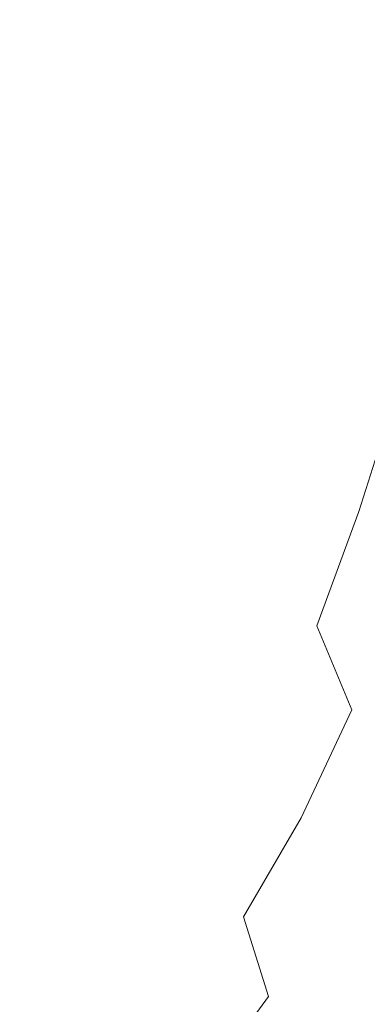
# Model space of a CAD drawing. Extents: x -192 to 192, y -569 to 0.
# Drawn here: x 54 to 101, y -426 to -294 of the extents above; entities that cross this region are included whole.
import ezdxf

# ---------------------------------------------------------------- set-up
doc = ezdxf.new("R2010")
doc.units = 0
doc.header["$LTSCALE"] = 500
doc.header["$MEASUREMENT"] = 0
doc.layers.add('CERAMIKA', color=253, linetype='Continuous')
doc.layers.add('DESKA.001', color=94, linetype='Continuous')

msp = doc.modelspace()

# ---------------------------------------------------------------- linework, layer by layer
at = {"layer": 'CERAMIKA', "lineweight": 0}
for points, invisible_edges in [([(59.9, -278.12, 8.94), (56.46, -296.14, 9.48), (42.59, -283.28, 6.24), (45.48, -261.79, 5.56)], 15), ([(71.95, -292.72, 13.25), (68.29, -309.17, 13.71), (56.46, -296.14, 9.48), (59.9, -278.12, 8.94)], 15), ([(100.16, -291.35, 26.22), (103.88, -277.78, 26.84), (110.66, -286.54, 33.84), (107.29, -301.78, 33.51)], 11), ([(71.95, -292.72, 13.25), (77.38, -278.99, 13.71), (87.19, -292.68, 19.14), (82.31, -306.64, 18.78)], 15), ([(34.42, -281.42, 379.06), (34.41, -304.68, 379.06), (67.43, -304.48, 379.06), (67.47, -281.32, 379.06)], 15), ([(67.47, -281.32, 379.06), (67.43, -304.48, 379.06), (97.7, -304.23, 379.06), (97.74, -281.2, 379.06)], 15), ([(100.16, -291.35, 26.22), (95.76, -305.29, 25.67), (87.19, -292.68, 19.14), (92.21, -280.22, 20)], 15), ([(97.74, -281.2, 379.06), (97.7, -304.23, 379.06), (123.81, -304, 379.06), (123.87, -281.09, 379.06)], 15), ([(56.46, -296.14, 9.48), (55.16, -316.06, 10.95), (43.24, -308.03, 8.1), (42.59, -283.28, 6.24)], 15), ([(95.76, -305.29, 25.67), (100.16, -291.35, 26.22), (107.29, -301.78, 33.51), (103.21, -316.99, 33.19)], 15), ([(71.95, -292.72, 13.25), (82.31, -306.64, 18.78), (78.35, -322.3, 19.14), (68.29, -309.17, 13.71)], 15), ([(95.76, -305.29, 25.67), (91.17, -319.85, 25.41), (82.31, -306.64, 18.78), (87.19, -292.68, 19.14)], 15), ([(68.29, -309.17, 13.71), (65.85, -326.39, 14.89), (55.16, -316.06, 10.95), (56.46, -296.14, 9.48)], 15), ([(34.41, -304.68, 379.06), (34.27, -327.95, 379.06), (67.16, -327.59, 379.06), (67.43, -304.48, 379.06)], 15), ([(67.43, -304.48, 379.06), (67.16, -327.59, 379.06), (97.29, -327.15, 379.06), (97.7, -304.23, 379.06)], 15), ([(97.7, -304.23, 379.06), (97.29, -327.15, 379.06), (123.3, -326.72, 379.06), (123.81, -304, 379.06)], 15), ([(91.17, -319.85, 25.41), (95.76, -305.29, 25.67), (103.21, -316.99, 33.19), (98.7, -332.33, 33.02)], 15), ([(86.85, -335.3, 25.67), (78.35, -322.3, 19.14), (82.31, -306.64, 18.78), (91.17, -319.85, 25.41)], 15), ([(55.16, -316.06, 10.95), (55.29, -335.8, 13.26), (45.41, -332.47, 10.95), (43.24, -308.03, 8.1)], 15), ([(68.29, -309.17, 13.71), (78.35, -322.3, 19.14), (74.85, -338.16, 20), (65.85, -326.39, 14.89)], 15), ([(65.85, -326.39, 14.89), (64.08, -342.44, 16.57), (55.29, -335.8, 13.26), (55.16, -316.06, 10.95)], 15), ([(98.7, -332.33, 33.02), (103.21, -316.99, 33.19), (109.63, -327.97, 41.6), (105.08, -344.06, 41.52)], 11), ([(94.01, -347.94, 33.19), (86.85, -335.3, 25.67), (91.17, -319.85, 25.41), (98.7, -332.33, 33.02)], 15), ([(82.45, -350.67, 26.22), (74.85, -338.16, 20), (78.35, -322.3, 19.14), (86.85, -335.3, 25.67)], 15), ([(65.85, -326.39, 14.89), (74.85, -338.16, 20), (71.38, -352.75, 21.09), (64.08, -342.44, 16.57)], 15), ([(34.27, -327.95, 379.06), (33.98, -351.18, 379.06), (66.59, -350.6, 379.06), (67.16, -327.59, 379.06)], 15), ([(67.16, -327.59, 379.06), (66.59, -350.6, 379.06), (96.48, -349.87, 379.06), (97.29, -327.15, 379.06)], 15), ([(97.29, -327.15, 379.06), (96.48, -349.87, 379.06), (122.27, -349.17, 379.06), (123.3, -326.72, 379.06)], 15), ([(55.29, -335.8, 13.26), (56.97, -354.49, 16.57), (48.59, -355.42, 14.89), (45.41, -332.47, 10.95)], 15), ([(100.05, -359.99, 41.6), (94.01, -347.94, 33.19), (98.7, -332.33, 33.02), (105.08, -344.06, 41.52)], 7), ([(88.9, -363.22, 33.51), (82.45, -350.67, 26.22), (86.85, -335.3, 25.67), (94.01, -347.94, 33.19)], 15), ([(64.08, -342.44, 16.57), (62.75, -353.92, 18.22), (56.97, -354.49, 16.57), (55.29, -335.8, 13.26)], 15), ([(77.6, -365.01, 26.84), (71.38, -352.75, 21.09), (74.85, -338.16, 20), (82.45, -350.67, 26.22)], 15), ([(64.08, -342.44, 16.57), (71.38, -352.75, 21.09), (66.89, -364.33, 21.7), (62.75, -353.92, 18.22)], 15), ([(100.05, -359.99, 41.6), (105.08, -344.06, 41.52), (110.49, -355.02, 50.77), (105.17, -371.22, 50.81)], 15), ([(94.4, -375.37, 41.76), (88.9, -363.22, 33.51), (94.01, -347.94, 33.19), (100.05, -359.99, 41.6)], 7), ([(66.59, -350.6, 379.06), (65.7, -373.45, 379.06), (95.19, -372.34, 379.06), (96.48, -349.87, 379.06)], 15), ([(96.48, -349.87, 379.06), (95.19, -372.34, 379.06), (120.63, -371.26, 379.06), (122.27, -349.17, 379.06)], 15), ([(33.98, -351.18, 379.06), (33.52, -374.33, 379.06), (65.7, -373.45, 379.06), (66.59, -350.6, 379.06)], 15), ([(83.14, -377.55, 33.84), (77.6, -365.01, 26.84), (82.45, -350.67, 26.22), (88.9, -363.22, 33.51)], 15), ([(71.8, -377.3, 27.16), (66.89, -364.33, 21.7), (71.38, -352.75, 21.09), (77.6, -365.01, 26.84)], 15), ([(66.89, -364.33, 21.7), (60.35, -371.21, 21.09), (56.97, -354.49, 16.57), (62.75, -353.92, 18.22)], 15), ([(60.35, -371.21, 21.09), (52.29, -375.72, 20), (48.59, -355.42, 14.89), (56.97, -354.49, 16.57)], 15), ([(94.4, -375.37, 41.76), (100.05, -359.99, 41.6), (105.17, -371.22, 50.81), (99.12, -386.72, 50.87)], 7), ([(88.01, -389.81, 41.92), (83.14, -377.55, 33.84), (88.9, -363.22, 33.51), (94.4, -375.37, 41.76)], 15), ([(60.35, -371.21, 21.09), (66.89, -364.33, 21.7), (71.8, -377.3, 27.16), (64.54, -386.51, 26.84)], 15), ([(76.46, -390.32, 34), (71.8, -377.3, 27.16), (77.6, -365.01, 26.84), (83.14, -377.55, 33.84)], 15), ([(52.29, -375.72, 20), (60.35, -371.21, 21.09), (64.54, -386.51, 26.84), (56.17, -393.73, 26.22)], 15), ([(93.36, -394.47, 379.06), (118.32, -392.92, 379.06), (120.63, -371.26, 379.06), (95.19, -372.34, 379.06)], 15), ([(99.12, -386.72, 50.87), (105.17, -371.22, 50.81), (109.58, -381.56, 60.57), (103.22, -397.19, 60.59)], 15), ([(64.44, -396.07, 379.06), (93.36, -394.47, 379.06), (95.19, -372.34, 379.06), (65.7, -373.45, 379.06)], 15), ([(32.88, -397.34, 379.06), (64.44, -396.07, 379.06), (65.7, -373.45, 379.06), (33.52, -374.33, 379.06)], 15), ([(88.01, -389.81, 41.92), (94.4, -375.37, 41.76), (99.12, -386.72, 50.87), (92.26, -401.27, 50.94)], 11), ([(43.25, -380.24, 19.14), (52.29, -375.72, 20), (56.17, -393.73, 26.22), (47.05, -400.07, 25.67)], 15), ([(64.54, -386.51, 26.84), (71.8, -377.3, 27.16), (76.46, -390.32, 34), (68.64, -400.92, 33.84)], 15), ([(80.75, -402.92, 42.01), (76.46, -390.32, 34), (83.14, -377.55, 33.84), (88.01, -389.81, 41.92)], 15), ([(56.17, -393.73, 26.22), (64.54, -386.51, 26.84), (68.64, -400.92, 33.84), (59.91, -409.81, 33.51)], 15), ([(92.26, -401.27, 50.94), (99.12, -386.72, 50.87), (103.22, -397.19, 60.59), (96, -411.84, 60.61)], 15), ([(80.75, -402.92, 42.01), (88.01, -389.81, 41.92), (92.26, -401.27, 50.94), (84.53, -414.61, 50.97)], 11), ([(68.64, -400.92, 33.84), (76.46, -390.32, 34), (80.75, -402.92, 42.01), (72.48, -414.3, 41.92)], 15), ([(47.05, -400.07, 25.67), (56.17, -393.73, 26.22), (59.91, -409.81, 33.51), (50.52, -417.45, 33.19)], 15), ([(91.37, -415.8, 379.06), (115.58, -413.71, 379.06), (118.32, -392.92, 379.06), (93.36, -394.47, 379.06)], 15), ([(63.21, -418.07, 379.06), (91.37, -415.8, 379.06), (93.36, -394.47, 379.06), (64.44, -396.07, 379.06)], 15), ([(32.29, -420.13, 379.06), (63.21, -418.07, 379.06), (64.44, -396.07, 379.06), (32.88, -397.34, 379.06)], 15), ([(96, -411.84, 60.61), (103.22, -397.19, 60.59), (106.85, -406.71, 70.67), (99.36, -421.47, 70.67)], 15), ([(59.91, -409.81, 33.51), (68.64, -400.92, 33.84), (72.48, -414.3, 41.92), (63.37, -424.15, 41.76)], 15), ([(84.53, -414.61, 50.97), (92.26, -401.27, 50.94), (96, -411.84, 60.61), (87.9, -425.35, 60.62)], 7), ([(75.86, -426.49, 50.94), (72.48, -414.3, 41.92), (80.75, -402.92, 42.01), (84.53, -414.61, 50.97)], 15), ([(99.36, -421.47, 70.67), (106.85, -406.71, 70.67), (110.19, -415.21, 80.87), (102.46, -430.06, 80.87)], 15), ([(50.52, -417.45, 33.19), (59.91, -409.81, 33.51), (63.37, -424.15, 41.76), (53.6, -432.65, 41.6)], 15), ([(87.9, -425.35, 60.62), (96, -411.84, 60.61), (99.36, -421.47, 70.67), (90.95, -435.07, 70.67)], 15), ([(89.56, -435.85, 379.06), (112.67, -433.26, 379.06), (115.58, -413.71, 379.06), (91.37, -415.8, 379.06)], 15), ([(66.39, -436.94, 50.87), (63.37, -424.15, 41.76), (72.48, -414.3, 41.92), (75.86, -426.49, 50.94)], 15), ([(84.53, -414.61, 50.97), (87.9, -425.35, 60.62), (78.88, -437.5, 60.61), (75.86, -426.49, 50.94)], 13), ([(62.4, -439.03, 379.06), (89.56, -435.85, 379.06), (91.37, -415.8, 379.06), (63.21, -418.07, 379.06)], 15), ([(32.01, -442.61, 379.06), (62.4, -439.03, 379.06), (63.21, -418.07, 379.06), (32.29, -420.13, 379.06)], 15), ([(90.95, -435.07, 70.67), (99.36, -421.47, 70.67), (102.46, -430.06, 80.87), (93.79, -443.72, 80.87)], 15), ([(56.26, -445.97, 50.81), (53.6, -432.65, 41.6), (63.37, -424.15, 41.76), (66.39, -436.94, 50.87)], 15), ([(81.62, -447.36, 70.67), (78.88, -437.5, 60.61), (87.9, -425.35, 60.62), (90.95, -435.07, 70.67)], 15)]:
    msp.add_3dface(points, dxfattribs=dict(at, invisible_edges=invisible_edges))
at = {"layer": 'DESKA.001', "lineweight": 0, "invisible_edges": 15}
for points in [[(70.18, -294.7, 427.28), (70.36, -277.04, 427.8), (47.53, -277.09, 428.6), (47.41, -294.81, 428.11)], [(91.84, -294.57, 426.08), (92.06, -276.99, 426.62), (70.36, -277.04, 427.8), (70.18, -294.7, 427.28)], [(91.84, -294.57, 426.08), (112, -294.43, 424.46), (112.27, -276.93, 425.03), (92.06, -276.99, 426.62)], [(91.84, -304.81, 377.66), (92.06, -284.31, 377.66), (112.27, -283, 377.68), (112, -302.92, 377.68)], [(91.84, -304.81, 377.66), (70.18, -306.53, 377.65), (70.36, -285.49, 377.65), (92.06, -284.31, 377.66)], [(70.18, -306.53, 377.65), (47.41, -307.92, 377.64), (47.53, -286.45, 377.64), (70.36, -285.49, 377.65)], [(91.84, -294.57, 426.08), (70.18, -294.7, 427.28), (69.87, -313.26, 426.57), (91.42, -313, 425.36)], [(91.84, -294.57, 426.08), (91.42, -313, 425.36), (111.49, -312.71, 423.74), (112, -294.43, 424.46)], [(70.18, -294.7, 427.28), (47.41, -294.81, 428.11), (47.2, -313.48, 427.4), (69.87, -313.26, 426.57)], [(91.84, -304.81, 377.66), (112, -302.92, 377.68), (111.49, -323.49, 377.68), (91.42, -326, 377.66)], [(91.84, -304.81, 377.66), (91.42, -326, 377.66), (69.87, -328.27, 377.65), (70.18, -306.53, 377.65)], [(70.18, -306.53, 377.65), (69.87, -328.27, 377.65), (47.2, -330.12, 377.64), (47.41, -307.92, 377.64)], [(91.42, -313, 425.36), (69.87, -313.26, 426.57), (69.39, -332.66, 425.62), (90.79, -332.2, 424.43)], [(91.42, -313, 425.36), (90.79, -332.2, 424.43), (110.72, -331.7, 422.84), (111.49, -312.71, 423.74)], [(69.87, -313.26, 426.57), (47.2, -313.48, 427.4), (46.87, -333.03, 426.44), (69.39, -332.66, 425.62)], [(91.42, -326, 377.66), (111.49, -323.49, 377.68), (110.72, -344.45, 377.68), (90.79, -347.58, 377.66)], [(91.42, -326, 377.66), (90.79, -347.58, 377.66), (69.39, -350.41, 377.65), (69.87, -328.27, 377.65)], [(69.87, -328.27, 377.65), (69.39, -350.41, 377.65), (46.87, -352.72, 377.64), (47.2, -330.12, 377.64)], [(90.79, -332.2, 424.43), (89.92, -352.11, 423.26), (109.66, -351.3, 421.73), (110.72, -331.7, 422.84)], [(69.39, -332.66, 425.62), (46.87, -333.03, 426.44), (46.42, -353.44, 425.18), (68.72, -352.85, 424.4)], [(90.79, -332.2, 424.43), (69.39, -332.66, 425.62), (68.72, -352.85, 424.4), (89.92, -352.11, 423.26)], [(90.79, -347.58, 377.66), (110.72, -344.45, 377.68), (109.66, -365.53, 377.68), (89.92, -369.27, 377.66)], [(90.79, -347.58, 377.66), (89.92, -369.27, 377.66), (68.72, -372.66, 377.65), (69.39, -350.41, 377.65)], [(69.39, -350.41, 377.65), (68.72, -372.66, 377.65), (46.42, -375.42, 377.64), (46.87, -352.72, 377.64)], [(89.92, -352.11, 423.26), (88.78, -372.66, 421.8), (108.27, -371.44, 420.38), (109.66, -351.3, 421.73)], [(68.72, -352.85, 424.4), (46.42, -353.44, 425.18), (45.83, -374.66, 423.57), (67.85, -373.76, 422.86)], [(89.92, -352.11, 423.26), (68.72, -352.85, 424.4), (67.85, -373.76, 422.86), (88.78, -372.66, 421.8)], [(89.92, -369.27, 377.66), (109.66, -365.53, 377.68), (108.27, -386.49, 377.68), (88.78, -390.8, 377.66)], [(89.92, -369.27, 377.66), (88.78, -390.8, 377.66), (67.85, -394.7, 377.65), (68.72, -372.66, 377.65)], [(87.34, -393.78, 420.03), (106.52, -392.04, 418.76), (108.27, -371.44, 420.38), (88.78, -372.66, 421.8)], [(68.72, -372.66, 377.65), (67.85, -394.7, 377.65), (45.83, -397.89, 377.64), (46.42, -375.42, 377.64)], [(87.34, -393.78, 420.03), (88.78, -372.66, 421.8), (67.85, -373.76, 422.86), (66.75, -395.35, 420.95)], [(66.75, -395.35, 420.95), (67.85, -373.76, 422.86), (45.83, -374.66, 423.57), (45.09, -396.64, 421.56)], [(87.34, -411.88, 377.66), (88.78, -390.8, 377.66), (108.27, -386.49, 377.68), (106.52, -407.05, 377.68)], [(87.34, -411.88, 377.66), (66.75, -416.25, 377.65), (67.85, -394.7, 377.65), (88.78, -390.8, 377.66)], [(85.66, -415.03, 417.98), (104.44, -412.66, 416.89), (106.52, -392.04, 418.76), (87.34, -393.78, 420.03)], [(85.66, -415.03, 417.98), (87.34, -393.78, 420.03), (66.75, -395.35, 420.95), (65.47, -417.16, 418.73)], [(65.47, -417.16, 418.73), (66.75, -395.35, 420.95), (45.09, -396.64, 421.56), (44.23, -418.89, 419.21)], [(66.75, -416.25, 377.65), (45.09, -419.82, 377.64), (45.83, -397.89, 377.64), (67.85, -394.7, 377.65)], [(85.66, -432.25, 377.66), (87.34, -411.88, 377.66), (106.52, -407.05, 377.68), (104.44, -426.95, 377.69)], [(85.66, -432.25, 377.66), (65.47, -437.05, 377.65), (66.75, -416.25, 377.65), (87.34, -411.88, 377.66)], [(83.77, -435.95, 415.69), (102.08, -432.87, 414.82), (104.44, -412.66, 416.89), (85.66, -415.03, 417.98)], [(83.77, -435.95, 415.69), (85.66, -415.03, 417.98), (65.47, -417.16, 418.73), (64.06, -438.71, 416.26)], [(65.47, -437.05, 377.65), (44.23, -440.96, 377.64), (45.09, -419.82, 377.64), (66.75, -416.25, 377.65)], [(64.06, -438.71, 416.26), (65.47, -417.16, 418.73), (44.23, -418.89, 419.21), (43.29, -440.95, 416.59)]]:
    msp.add_3dface(points, dxfattribs=at)

doc.saveas('drawing.dxf')
